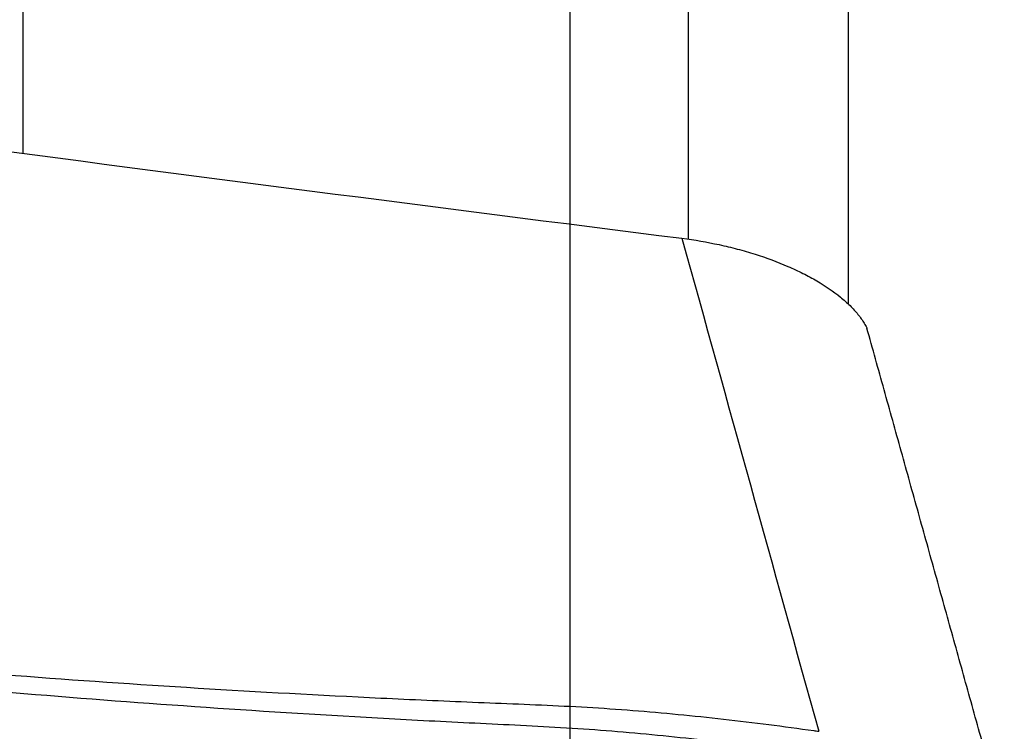
# Model space of a CAD drawing. Units: millimetres. Extents: x 227 to 446, y 213 to 306.
# Drawn here: x 428 to 432, y 250 to 253 of the extents above; entities that cross this region are included whole.
import ezdxf

# ---------------------------------------------------------------- set-up
doc = ezdxf.new("R2010")
doc.units = ezdxf.units.MM
doc.layers.add('1', color=4, linetype='Continuous')
doc.layers.add('NOCUT', color=7, linetype='Continuous')

msp = doc.modelspace()

# ---------------------------------------------------------------- linework, layer by layer
at = {"layer": '1'}
for p, q in [((427.6554, 252.4319), (427.6554, 255.5359)), ((430.4765, 252.0666), (430.4765, 255.544)), ((431.1554, 251.7915), (431.1554, 255.2596))]:
    msp.add_line(p, q, dxfattribs=at)
for points, degree in [([(427.3124, 252.4749), (428.3578, 252.3371), (429.4033, 252.2021), (430.449, 252.07)], 3), ([(430.449, 252.07), (430.6422, 251.373), (430.8354, 250.6763), (431.0286, 249.9799)], 3), ([(431.8156, 249.5986), (431.2331, 251.6895)], 1)]:
    msp.add_open_spline(points, degree=degree, dxfattribs=at)
for points, knots in [([(430.449, 252.07), (430.5024, 252.0632), (430.555, 252.0542), (430.6325, 252.0374), (430.6581, 252.0312), (430.7089, 252.0177), (430.7341, 252.0104), (430.8075, 251.9872), (430.8539, 251.97), (430.9088, 251.9463), (430.9196, 251.9414), (430.9409, 251.9315), (430.9514, 251.9264), (430.9822, 251.9109), (431.0018, 251.9003), (431.0577, 251.8676), (431.091, 251.8448), (431.1279, 251.8148), (431.135, 251.8087), (431.1487, 251.7966), (431.1682, 251.7782), (431.1963, 251.7474), (431.214, 251.7224), (431.2255, 251.7036), (431.229, 251.6973), (431.2326, 251.6903), (431.2329, 251.6896), (431.2332, 251.689)], [0, 0, 0, 0, 0.147585, 0.147585, 0.221378, 0.221378, 0.29517, 0.29517, 0.442756, 0.442756, 0.479652, 0.479652, 0.516548, 0.516548, 0.590341, 0.590341, 0.737926, 0.737926, 0.774822, 0.774822, 0.811719, 0.885511, 0.959304, 0.959304, 0.9962, 0.9962, 1, 1, 1, 1]), ([(431.2312, 248.7466), (431.1811, 248.7532), (431.1312, 248.7602), (431.0315, 248.7752), (430.9818, 248.7831), (430.833, 248.8083), (430.7342, 248.8269), (430.5376, 248.8678), (430.4397, 248.89), (430.2935, 248.926), (430.2449, 248.9384), (430.1479, 248.9642), (430.0995, 248.9775), (429.8583, 249.0469), (429.6674, 249.1107), (429.4279, 249.1872), (429.38, 249.2024), (429.2841, 249.2326), (429.1402, 249.2776), (428.9961, 249.322), (428.1305, 249.5852), (427.3554, 249.799), (426.3793, 250.0426), (426.1837, 250.0901), (425.792, 250.1828), (425.2036, 250.3183), (424.6127, 250.4432), (423.8225, 250.6006), (423.4263, 250.6746), (422.6322, 250.8136), (422.2343, 250.8786), (421.8355, 250.9391)], [0, 0, 0, 0, 0.015625, 0.015625, 0.03125, 0.03125, 0.0625, 0.0625, 0.09375, 0.09375, 0.109375, 0.109375, 0.125, 0.125, 0.1875, 0.1875, 0.203125, 0.203125, 0.21875, 0.25, 0.25, 0.5, 0.5, 0.5625, 0.5625, 0.625, 0.75, 0.75, 0.875, 0.875, 1, 1, 1, 1]), ([(426.3446, 250.3342), (426.4813, 250.3193), (426.6181, 250.3052), (427.2685, 250.2418), (427.7838, 250.2019), (428.5584, 250.153), (428.817, 250.1386), (429.2051, 250.1193), (429.3346, 250.1132), (429.5936, 250.1019), (429.7233, 250.0973), (429.9823, 250.0859), (430.1115, 250.0786), (430.3689, 250.0584), (430.4971, 250.0459), (430.7529, 250.0171), (430.8804, 250.0008), (431.0146, 249.9818), (431.0216, 249.9808), (431.0286, 249.9798)], [0, 0, 0, 0, 0.087989, 0.087989, 0.417981, 0.417981, 0.582978, 0.582978, 0.665476, 0.665476, 0.747974, 0.747974, 0.830472, 0.830472, 0.91297, 0.91297, 0.995468, 0.995468, 1, 1, 1, 1]), ([(426.3339, 250.2718), (426.4704, 250.2558), (426.607, 250.2407), (427.2566, 250.1724), (427.7712, 250.1285), (428.5449, 250.0736), (428.8031, 250.0572), (429.1908, 250.0348), (429.3201, 250.0277), (429.5788, 250.0144), (429.7083, 250.0088), (429.9669, 249.9951), (430.0959, 249.9866), (430.3529, 249.9639), (430.481, 249.9503), (430.7364, 249.9192), (430.8637, 249.9017), (431.0107, 249.8794), (431.0307, 249.8764), (431.0506, 249.8732)], [0, 0, 0, 0, 0.087254, 0.087254, 0.414485, 0.414485, 0.5781, 0.5781, 0.659908, 0.659908, 0.741716, 0.741716, 0.823523, 0.823523, 0.905331, 0.905331, 0.987139, 0.987139, 1, 1, 1, 1]), ([(426.3, 250.0405), (426.4682, 249.9997), (426.6361, 249.958), (427.2475, 249.803), (427.9104, 249.6249), (428.7894, 249.3682), (429.2273, 249.2333), (429.5004, 249.1468), (429.6095, 249.1117), (429.8278, 249.0415), (429.9921, 248.991), (430.2128, 248.9297), (430.4349, 248.873), (430.6594, 248.8256), (430.8522, 248.7891), (430.9324, 248.7751), (431.013, 248.7623)], [0, 0, 0, 0, 0.106397, 0.106397, 0.38768, 0.528322, 0.668963, 0.668963, 0.704124, 0.739284, 0.809605, 0.809605, 0.879926, 0.950246, 0.950246, 1, 1, 1, 1])]:
    msp.add_open_spline(points, degree=3, knots=knots, dxfattribs=at)
at = {"layer": 'NOCUT'}
msp.add_line((429.973, 253.4312), (429.973, 243.7312), dxfattribs=at)

doc.saveas('drawing.dxf')
